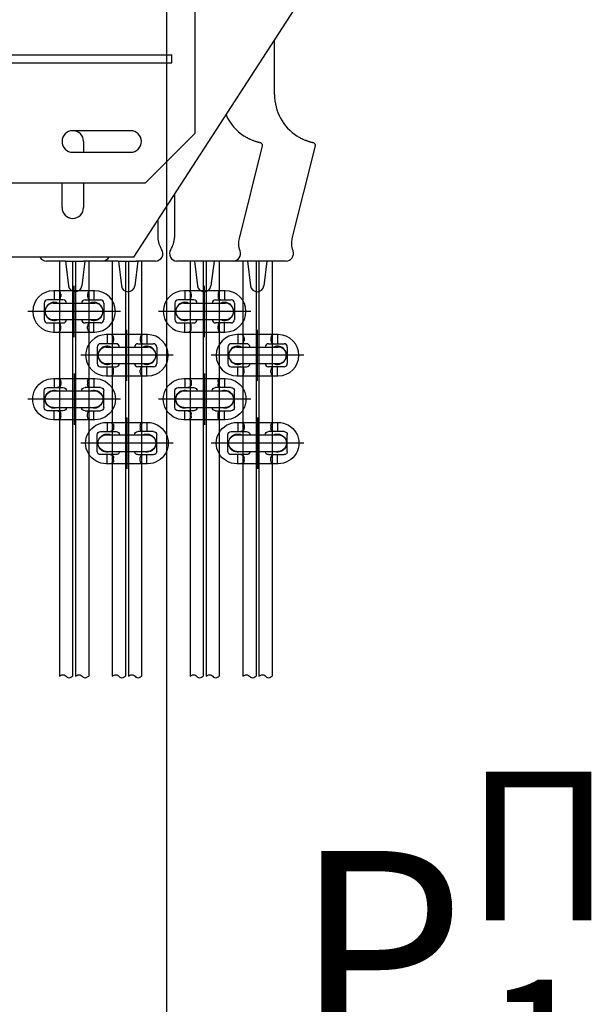
# Model space of a CAD drawing. Units: millimetres. Extents: x 0 to 2955, y -15 to 594.
# Drawn here: x 776 to 784, y 530 to 545 of the extents above; entities that cross this region are included whole.
import ezdxf

# ---------------------------------------------------------------- set-up
doc = ezdxf.new("R2010")
doc.units = ezdxf.units.MM
doc.linetypes.add('CENTER', pattern=[50.8, 31.75, -6.35, 6.35, -6.35])
doc.layers.add('ЕСКД_Оформление', color=1, linetype='Continuous', lineweight=13)
doc.dimstyles.new('STANDARD$0', dxfattribs={"dimtxt": 3.5, "dimasz": 3.5, "dimexe": 2, "dimexo": 0, "dimgap": 1.25, "dimtad": 1, "dimdec": 3, "dimtxsty": 'Standard', "dimcen": 3.5, "dimclrd": 3, "dimclre": 1, "dimclrt": 3, "dimadec": 0, "dimazin": 2, "dimtfac": 1, "dimtdec": 3, "dimtmove": 0, "dimatfit": 3, "dimfxl": 1, "dimtolj": 1, "dimarcsym": 0})

# ---------------------------------------------------------------- blocks, each defined once
blk = doc.blocks.new('*D132')
at = {"layer": 'Defpoints', "color": 0, "linetype": 'Continuous', "lineweight": 60}
for p in [(770.846, 530.007), (777.892, 525.257), (770.846, 523.444)]:
    blk.add_point(p, dxfattribs=at)
at = {"layer": 'ЕСКД_Оформление', "color": 1, "lineweight": -2}
for p, q in [((770.846, 530.007), (770.846, 521.444)), ((777.892, 525.257), (777.892, 521.444))]:
    blk.add_line(p, q, dxfattribs=at)
at = {"layer": 'ЕСКД_Оформление', "color": 3, "lineweight": -2}
for p, q in [((770.846, 523.444), (749.717, 523.444)), ((768.346, 523.444), (765.846, 523.444)), ((777.892, 523.444), (770.846, 523.444)), ((780.392, 523.444), (782.892, 523.444))]:
    blk.add_line(p, q, dxfattribs=at)
at = {"layer": 'ЕСКД_Оформление', "color": 3, "linetype": 'Continuous', "lineweight": 60}
for points in [[(768.346, 523.027), (768.346, 523.861), (770.846, 523.444)], [(780.392, 523.861), (780.392, 523.027), (777.892, 523.444)]]:
    blk.add_solid(points, dxfattribs=at)
at = {"layer": 'ЕСКД_Оформление', "color": 3, "linetype": 'Continuous', "insert": (756.059, 525.945), "char_height": 2.5, "attachment_point": 5}
blk.add_mtext('\\A1;\\A1;345...545', dxfattribs=at)

msp = doc.modelspace()

# ---------------------------------------------------------------- linework, layer by layer
at = {"color": 3, "linetype": 'Continuous'}
msp.add_line((777.8921214, 529.2573641), (777.8921214, 546.4769419), dxfattribs=at)
at = {"color": 1, "linetype": 'Continuous'}
for p, q in [((777.3961866, 541.0769419), (780.1461866, 545.3269419)), ((778.3211866, 542.9519419), (778.3211866, 545.2019419)), ((779.5211866, 543.5382858), (779.5211866, 544.3610328)), ((771.1461868, 544.1394419), (777.9711866, 544.1394419)), ((777.9711866, 544.0144419), (777.9711866, 544.1394419)), ((771.1461868, 544.0144419), (777.9711866, 544.0144419)), ((777.3461866, 542.9894419), (776.4711866, 542.9894419)), ((777.5711866, 542.2019419), (778.3211866, 542.9519419)), ((776.6336866, 542.8269419), (776.6336866, 542.6644419)), ((778.9911473, 541.3620267), (779.3396573, 542.7598239)), ((779.7911473, 541.3620267), (780.1396573, 542.7598239)), ((776.4711866, 542.6644419), (777.3461866, 542.6644419)), ((770.9961868, 542.2019419), (777.5711866, 542.2019419)), ((776.3086866, 541.8269419), (776.3086866, 542.2019419)), ((776.6336866, 542.2019419), (776.6336866, 541.8269419)), ((778.0086866, 542.0235328), (778.0086866, 541.3765136)), ((777.7586866, 541.6371692), (777.7586866, 541.3765136)), ((777.3961866, 541.0769419), (775.5461866, 541.0769419)), ((776.3586866, 541.0190646), (776.0711866, 541.0190646)), ((776.3586866, 541.0190646), (776.6336866, 541.0190646)), ((776.3605588, 541.0190646), (776.4067107, 540.6431871)), ((776.6552673, 541.0190646), (776.6091154, 540.6431871)), ((776.9211866, 541.0190646), (776.6336866, 541.0190646)), ((777.1586866, 541.0190646), (776.9211866, 541.0190646)), ((777.1586866, 541.0190646), (777.4336866, 541.0190646)), ((777.1605588, 541.0190646), (777.2067107, 540.6431871)), ((777.4552673, 541.0190646), (777.4091154, 540.6431871)), ((777.7211866, 541.0190646), (777.4336866, 541.0190646)), ((778.3336866, 541.0190646), (778.0461866, 541.0190646)), ((778.3121059, 541.0190646), (778.3582579, 540.6431871)), ((778.6086866, 541.0190646), (778.3336866, 541.0190646)), ((778.6068145, 541.0190646), (778.5606625, 540.6431871)), ((778.8961866, 541.0190646), (778.6086866, 541.0190646)), ((779.1336866, 541.0190646), (778.8961866, 541.0190646)), ((779.1121059, 541.0190646), (779.1582579, 540.6431871)), ((779.4086866, 541.0190646), (779.1336866, 541.0190646)), ((779.4068145, 541.0190646), (779.3606625, 540.6431871)), ((779.6961866, 541.0190646), (779.4086866, 541.0190646)), ((776.8029332, 540.5694623), (776.1779332, 540.5694623)), ((776.1904332, 540.5694623), (776.1904332, 540.4319623)), ((776.2883606, 540.5194623), (776.2883606, 540.4819623)), ((776.6925057, 540.5194623), (776.6925057, 540.4819623)), ((776.7904332, 540.5694623), (776.7904332, 540.4319623)), ((778.7779332, 540.5694623), (778.1529332, 540.5694623)), ((778.1654332, 540.5694623), (778.1654332, 540.4319623)), ((778.2633606, 540.5194623), (778.2633606, 540.4819623)), ((778.6675057, 540.5194623), (778.6675057, 540.4819623)), ((778.7654332, 540.5694623), (778.7654332, 540.4319623)), ((776.0404332, 540.3819623), (776.0404332, 540.1319623)), ((776.3249631, 540.4319623), (776.0904332, 540.4319623)), ((776.1779332, 540.3819623), (776.8029332, 540.3819623)), ((776.6559032, 540.4319623), (776.8904332, 540.4319623)), ((776.9404332, 540.3819623), (776.9404332, 540.1319623)), ((778.0154332, 540.3819623), (778.0154332, 540.1319623)), ((778.2999631, 540.4319623), (778.0654332, 540.4319623)), ((778.1529332, 540.3819623), (778.7779332, 540.3819623)), ((778.6309032, 540.4319623), (778.8654332, 540.4319623)), ((778.9154332, 540.3819623), (778.9154332, 540.1319623)), ((776.0904332, 540.0819623), (776.3249631, 540.0819623)), ((776.1779332, 540.1319623), (776.8029332, 540.1319623)), ((776.1904332, 539.9444623), (776.1904332, 540.0819623)), ((776.8904332, 540.0819623), (776.6559032, 540.0819623)), ((776.7904332, 539.9444623), (776.7904332, 540.0819623)), ((778.0654332, 540.0819623), (778.2999631, 540.0819623)), ((778.1529332, 540.1319623), (778.7779332, 540.1319623)), ((778.1654332, 539.9444623), (778.1654332, 540.0819623)), ((778.8654332, 540.0819623), (778.6309032, 540.0819623)), ((778.7654332, 539.9444623), (778.7654332, 540.0819623)), ((776.1779332, 539.9444623), (776.8029332, 539.9444623)), ((776.2883606, 539.9944623), (776.2883606, 540.0319623)), ((776.6925057, 539.9944623), (776.6925057, 540.0319623)), ((778.1529332, 539.9444623), (778.7779332, 539.9444623)), ((778.2633606, 539.9944623), (778.2633606, 540.0319623)), ((778.6675057, 539.9944623), (778.6675057, 540.0319623)), ((777.6029332, 539.9053903), (776.9779332, 539.9053903)), ((776.9904332, 539.9053903), (776.9904332, 539.7678903)), ((777.0883606, 539.8553903), (777.0883606, 539.8178903)), ((777.4925057, 539.8553903), (777.4925057, 539.8178903)), ((777.5904332, 539.9053903), (777.5904332, 539.7678903)), ((779.5779332, 539.9053903), (778.9529332, 539.9053903)), ((778.9654332, 539.9053903), (778.9654332, 539.7678903)), ((779.0633606, 539.8553903), (779.0633606, 539.8178903)), ((779.4675057, 539.8553903), (779.4675057, 539.8178903)), ((779.5654332, 539.9053903), (779.5654332, 539.7678903)), ((776.8404332, 539.7178903), (776.8404332, 539.4678903)), ((777.1249631, 539.7678903), (776.8904332, 539.7678903)), ((776.9779332, 539.7178903), (777.6029332, 539.7178903)), ((777.4559032, 539.7678903), (777.6904332, 539.7678903)), ((777.7404332, 539.7178903), (777.7404332, 539.4678903)), ((778.8154332, 539.7178903), (778.8154332, 539.4678903)), ((779.0999631, 539.7678903), (778.8654332, 539.7678903)), ((778.9529332, 539.7178903), (779.5779332, 539.7178903)), ((779.4309032, 539.7678903), (779.6654332, 539.7678903)), ((779.7154332, 539.7178903), (779.7154332, 539.4678903)), ((776.8904332, 539.4178903), (777.1249631, 539.4178903)), ((776.9779332, 539.4678903), (777.6029332, 539.4678903)), ((776.9904332, 539.2803903), (776.9904332, 539.4178903)), ((777.0883606, 539.3303903), (777.0883606, 539.3678903)), ((777.6904332, 539.4178903), (777.4559032, 539.4178903)), ((777.4925057, 539.3303903), (777.4925057, 539.3678903)), ((777.5904332, 539.2803903), (777.5904332, 539.4178903)), ((778.8654332, 539.4178903), (779.0999631, 539.4178903)), ((778.9529332, 539.4678903), (779.5779332, 539.4678903)), ((778.9654332, 539.2803903), (778.9654332, 539.4178903)), ((779.0633606, 539.3303903), (779.0633606, 539.3678903)), ((779.6654332, 539.4178903), (779.4309032, 539.4178903)), ((779.4675057, 539.3303903), (779.4675057, 539.3678903)), ((779.5654332, 539.2803903), (779.5654332, 539.4178903)), ((776.1779332, 539.2413184), (776.8029332, 539.2413184)), ((776.1904332, 539.2413184), (776.1904332, 539.1038184)), ((776.2883606, 539.1913184), (776.2883606, 539.1538184)), ((776.6925057, 539.1913184), (776.6925057, 539.1538184)), ((776.7904332, 539.2413184), (776.7904332, 539.1038184)), ((776.9779332, 539.2803903), (777.6029332, 539.2803903)), ((778.1529332, 539.2413184), (778.7779332, 539.2413184)), ((778.1654332, 539.2413184), (778.1654332, 539.1038184)), ((778.2633606, 539.1913184), (778.2633606, 539.1538184)), ((778.6675057, 539.1913184), (778.6675057, 539.1538184)), ((778.7654332, 539.2413184), (778.7654332, 539.1038184)), ((778.9529332, 539.2803903), (779.5779332, 539.2803903)), ((776.0404332, 538.8038184), (776.0404332, 539.0538184)), ((776.0904332, 539.1038184), (776.3249631, 539.1038184)), ((776.1779332, 539.0538184), (776.8029332, 539.0538184)), ((776.8904332, 539.1038184), (776.6559032, 539.1038184)), ((776.9404332, 538.8038184), (776.9404332, 539.0538184)), ((778.0154332, 538.8038184), (778.0154332, 539.0538184)), ((778.0654332, 539.1038184), (778.2999631, 539.1038184)), ((778.1529332, 539.0538184), (778.7779332, 539.0538184)), ((778.8654332, 539.1038184), (778.6309032, 539.1038184)), ((778.9154332, 538.8038184), (778.9154332, 539.0538184)), ((776.3249631, 538.7538184), (776.0904332, 538.7538184)), ((776.1779332, 538.8038184), (776.8029332, 538.8038184)), ((776.1904332, 538.6163184), (776.1904332, 538.7538184)), ((776.6559032, 538.7538184), (776.8904332, 538.7538184)), ((776.7904332, 538.6163184), (776.7904332, 538.7538184)), ((778.2999631, 538.7538184), (778.0654332, 538.7538184)), ((778.1529332, 538.8038184), (778.7779332, 538.8038184)), ((778.1654332, 538.6163184), (778.1654332, 538.7538184)), ((778.6309032, 538.7538184), (778.8654332, 538.7538184)), ((778.7654332, 538.6163184), (778.7654332, 538.7538184)), ((776.8029332, 538.6163184), (776.1779332, 538.6163184)), ((776.2883606, 538.6663184), (776.2883606, 538.7038184)), ((776.6925057, 538.6663184), (776.6925057, 538.7038184)), ((778.7779332, 538.6163184), (778.1529332, 538.6163184)), ((778.2633606, 538.6663184), (778.2633606, 538.7038184)), ((778.6675057, 538.6663184), (778.6675057, 538.7038184)), ((776.8904332, 538.4397464), (777.1249631, 538.4397464)), ((776.9779332, 538.5772464), (777.6029332, 538.5772464)), ((776.9904332, 538.5772464), (776.9904332, 538.4397464)), ((777.0883606, 538.5272464), (777.0883606, 538.4897464)), ((777.6904332, 538.4397464), (777.4559032, 538.4397464)), ((777.4925057, 538.5272464), (777.4925057, 538.4897464)), ((777.5904332, 538.5772464), (777.5904332, 538.4397464)), ((778.8654332, 538.4397464), (779.0999631, 538.4397464)), ((778.9529332, 538.5772464), (779.5779332, 538.5772464)), ((778.9654332, 538.5772464), (778.9654332, 538.4397464)), ((779.0633606, 538.5272464), (779.0633606, 538.4897464)), ((779.6654332, 538.4397464), (779.4309032, 538.4397464)), ((779.4675057, 538.5272464), (779.4675057, 538.4897464)), ((779.5654332, 538.5772464), (779.5654332, 538.4397464)), ((776.8404332, 538.1397464), (776.8404332, 538.3897464)), ((776.9779332, 538.3897464), (777.6029332, 538.3897464)), ((777.7404332, 538.1397464), (777.7404332, 538.3897464)), ((778.8154332, 538.1397464), (778.8154332, 538.3897464)), ((778.9529332, 538.3897464), (779.5779332, 538.3897464)), ((779.7154332, 538.1397464), (779.7154332, 538.3897464)), ((776.9779332, 538.1397464), (777.6029332, 538.1397464)), ((778.9529332, 538.1397464), (779.5779332, 538.1397464)), ((777.1249631, 538.0897464), (776.8904332, 538.0897464)), ((776.9904332, 537.9522464), (776.9904332, 538.0897464)), ((777.0883606, 538.0022464), (777.0883606, 538.0397464)), ((777.4559032, 538.0897464), (777.6904332, 538.0897464)), ((777.4925057, 538.0022464), (777.4925057, 538.0397464)), ((777.5904332, 537.9522464), (777.5904332, 538.0897464)), ((779.0999631, 538.0897464), (778.8654332, 538.0897464)), ((778.9654332, 537.9522464), (778.9654332, 538.0897464)), ((779.0633606, 538.0022464), (779.0633606, 538.0397464)), ((779.4309032, 538.0897464), (779.6654332, 538.0897464)), ((779.4675057, 538.0022464), (779.4675057, 538.0397464)), ((779.5654332, 537.9522464), (779.5654332, 538.0897464)), ((777.6029332, 537.9522464), (776.9779332, 537.9522464)), ((779.5779332, 537.9522464), (778.9529332, 537.9522464))]:
    msp.add_line(p, q, dxfattribs=at)
at = {"color": 1}
for p, q in [((776.2689708, 541.0190646), (776.2689708, 534.739018)), ((776.4689708, 541.0190646), (776.4689708, 534.739018)), ((776.5118955, 541.0190646), (776.5118955, 534.739018)), ((776.7118955, 541.0190646), (776.7118955, 534.739018)), ((777.0689708, 541.0190646), (777.0689708, 534.739018)), ((777.2689708, 541.0190646), (777.2689708, 534.739018)), ((777.3118955, 541.0190646), (777.3118955, 534.739018)), ((777.5118955, 541.0190646), (777.5118955, 534.739018)), ((778.2439708, 541.0190646), (778.2439708, 534.739018)), ((778.4439708, 541.0190646), (778.4439708, 534.739018)), ((778.4868955, 541.0190646), (778.4868955, 534.739018)), ((778.6868955, 541.0190646), (778.6868955, 534.739018)), ((779.0439708, 541.0190646), (779.0439708, 534.739018)), ((779.2439708, 541.0190646), (779.2439708, 534.739018)), ((779.2868955, 541.0190646), (779.2868955, 534.739018)), ((779.4868955, 541.0190646), (779.4868955, 534.739018))]:
    msp.add_line(p, q, dxfattribs=at)
at = {"color": 1, "linetype": 'CENTER'}
for p, q in [((776.4904332, 539.8694623), (776.4904332, 540.6444623)), ((778.4654332, 539.8694623), (778.4654332, 540.6444623)), ((776.4904332, 540.0569623), (776.4904332, 540.4569623)), ((778.4654332, 540.0569623), (778.4654332, 540.4569623)), ((777.1904332, 540.2569623), (775.7904332, 540.2569623)), ((777.0029332, 540.2569623), (775.9779332, 540.2569623)), ((779.1654332, 540.2569623), (777.7654332, 540.2569623)), ((778.9779332, 540.2569623), (777.9529332, 540.2569623)), ((777.2904332, 539.2053903), (777.2904332, 539.9803903)), ((779.2654332, 539.2053903), (779.2654332, 539.9803903)), ((777.2904332, 539.3928903), (777.2904332, 539.7928903)), ((779.2654332, 539.3928903), (779.2654332, 539.7928903)), ((777.9904332, 539.5928903), (776.5904332, 539.5928903)), ((777.8029332, 539.5928903), (776.7779332, 539.5928903)), ((779.9654332, 539.5928903), (778.5654332, 539.5928903)), ((779.7779332, 539.5928903), (778.7529332, 539.5928903)), ((776.4904332, 539.3163184), (776.4904332, 538.5413184)), ((778.4654332, 539.3163184), (778.4654332, 538.5413184)), ((776.4904332, 539.1288184), (776.4904332, 538.7288184)), ((778.4654332, 539.1288184), (778.4654332, 538.7288184)), ((777.1904332, 538.9288184), (775.7904332, 538.9288184)), ((777.0029332, 538.9288184), (775.9779332, 538.9288184)), ((779.1654332, 538.9288184), (777.7654332, 538.9288184)), ((778.9779332, 538.9288184), (777.9529332, 538.9288184)), ((777.2904332, 538.6522464), (777.2904332, 537.8772464)), ((779.2654332, 538.6522464), (779.2654332, 537.8772464)), ((777.2904332, 538.4647464), (777.2904332, 538.0647464)), ((779.2654332, 538.4647464), (779.2654332, 538.0647464)), ((777.9904332, 538.2647464), (776.5904332, 538.2647464)), ((777.8029332, 538.2647464), (776.7779332, 538.2647464)), ((779.9654332, 538.2647464), (778.5654332, 538.2647464)), ((779.7779332, 538.2647464), (778.7529332, 538.2647464))]:
    msp.add_line(p, q, dxfattribs=at)
at = {"color": 1, "linetype": 'Continuous'}
for centre, radius, start, end in [((780.2711866, 543.5382858), 0.75, 180, 237.1340996), ((779.4711866, 543.5382858), 0.75, 204.41294542, 237.1340996), ((776.4711866, 542.8269419), 0.1625, 90, 270), ((776.4711866, 542.8269419), 0.1625, 0, 90), ((777.3461866, 542.8269419), 0.1625, 270, 90), ((776.4711866, 541.8269419), 0.1625, 180, 0), ((778.0836866, 541.3765136), 0.325, 180, 214.04773237), ((777.6836866, 541.3765136), 0.325, 325.95226763, 0), ((777.7211866, 541.1315646), 0.1125, 270, 34.04773237), ((778.0461866, 541.1315646), 0.1125, 145.95226763, 270), ((778.8961866, 541.1315646), 0.1125, 270, 20.3074247), ((779.6961866, 541.1315646), 0.1125, 270, 20.3074247), ((776.0711866, 541.1315646), 0.1125, 209.04752535, 270), ((776.9211866, 541.1315646), 0.1125, 270, 330.95247465), ((776.1779332, 540.2569623), 0.3125, 90, 270), ((776.2383606, 540.5194623), 0.05, 0, 90), ((776.507913, 540.6556131), 0.1019623, 187, 353), ((776.7425057, 540.5194623), 0.05, 90, 180), ((776.8029332, 540.2569623), 0.3125, 270, 90), ((777.307913, 540.6556131), 0.1019623, 187, 353), ((778.1529332, 540.2569623), 0.3125, 90, 270), ((778.2133606, 540.5194623), 0.05, 0, 90), ((778.4594602, 540.6556131), 0.1019623, 187, 353), ((778.7175057, 540.5194623), 0.05, 90, 180), ((778.7779332, 540.2569623), 0.3125, 270, 90), ((779.2594602, 540.6556131), 0.1019623, 187, 353), ((776.0904332, 540.3819623), 0.05, 90, 180), ((776.1904332, 540.2569623), 0.1375, 65.38002267, 294.61997733), ((776.1779332, 540.2569623), 0.125, 90, 270), ((776.2383606, 540.4819623), 0.05, 270, 0), ((776.3249631, 540.3819623), 0.05, 0, 90), ((776.6559032, 540.3819623), 0.05, 90, 180), ((776.7425057, 540.4819623), 0.05, 180, 270), ((776.7904332, 540.2569623), 0.1375, 245.38002267, 114.61997733), ((776.8029332, 540.2569623), 0.125, 270, 90), ((776.8904332, 540.3819623), 0.05, 0, 90), ((778.0654332, 540.3819623), 0.05, 90, 180), ((778.1654332, 540.2569623), 0.1375, 65.38002267, 294.61997733), ((778.1529332, 540.2569623), 0.125, 90, 270), ((778.2133606, 540.4819623), 0.05, 270, 0), ((778.2999631, 540.3819623), 0.05, 0, 90), ((778.6309032, 540.3819623), 0.05, 90, 180), ((778.7175057, 540.4819623), 0.05, 180, 270), ((778.7654332, 540.2569623), 0.1375, 245.38002267, 114.61997733), ((778.7779332, 540.2569623), 0.125, 270, 90), ((778.8654332, 540.3819623), 0.05, 0, 90), ((776.0904332, 540.1319623), 0.05, 180, 270), ((776.2383606, 540.0319623), 0.05, 0, 90), ((776.3249631, 540.1319623), 0.05, 270, 0), ((776.6559032, 540.1319623), 0.05, 180, 270), ((776.7425057, 540.0319623), 0.05, 90, 180), ((776.8904332, 540.1319623), 0.05, 270, 0), ((778.0654332, 540.1319623), 0.05, 180, 270), ((778.2133606, 540.0319623), 0.05, 0, 90), ((778.2999631, 540.1319623), 0.05, 270, 0), ((778.6309032, 540.1319623), 0.05, 180, 270), ((778.7175057, 540.0319623), 0.05, 90, 180), ((778.8654332, 540.1319623), 0.05, 270, 0), ((776.2383606, 539.9944623), 0.05, 270, 0), ((776.7425057, 539.9944623), 0.05, 180, 270), ((778.2133606, 539.9944623), 0.05, 270, 0), ((778.7175057, 539.9944623), 0.05, 180, 270), ((776.9779332, 539.5928903), 0.3125, 90, 270), ((777.0383606, 539.8553903), 0.05, 0, 90), ((777.0383606, 539.8178903), 0.05, 270, 0), ((777.5425057, 539.8553903), 0.05, 90, 180), ((777.5425057, 539.8178903), 0.05, 180, 270), ((777.6029332, 539.5928903), 0.3125, 270, 90), ((778.9529332, 539.5928903), 0.3125, 90, 270), ((779.0133606, 539.8553903), 0.05, 0, 90), ((779.0133606, 539.8178903), 0.05, 270, 0), ((779.5175057, 539.8553903), 0.05, 90, 180), ((779.5175057, 539.8178903), 0.05, 180, 270), ((779.5779332, 539.5928903), 0.3125, 270, 90), ((776.8904332, 539.7178903), 0.05, 90, 180), ((776.9904332, 539.5928903), 0.1375, 65.38002267, 294.61997733), ((776.9779332, 539.5928903), 0.125, 90, 270), ((777.1249631, 539.7178903), 0.05, 0, 90), ((777.4559032, 539.7178903), 0.05, 90, 180), ((777.5904332, 539.5928903), 0.1375, 245.38002267, 114.61997733), ((777.6029332, 539.5928903), 0.125, 270, 90), ((777.6904332, 539.7178903), 0.05, 0, 90), ((778.8654332, 539.7178903), 0.05, 90, 180), ((778.9654332, 539.5928903), 0.1375, 65.38002267, 294.61997733), ((778.9529332, 539.5928903), 0.125, 90, 270), ((779.0999631, 539.7178903), 0.05, 0, 90), ((779.4309032, 539.7178903), 0.05, 90, 180), ((779.5654332, 539.5928903), 0.1375, 245.38002267, 114.61997733), ((779.5779332, 539.5928903), 0.125, 270, 90), ((779.6654332, 539.7178903), 0.05, 0, 90), ((776.8904332, 539.4678903), 0.05, 180, 270), ((777.0383606, 539.3678903), 0.05, 0, 90), ((777.0383606, 539.3303903), 0.05, 270, 0), ((777.1249631, 539.4678903), 0.05, 270, 0), ((777.4559032, 539.4678903), 0.05, 180, 270), ((777.5425057, 539.3678903), 0.05, 90, 180), ((777.5425057, 539.3303903), 0.05, 180, 270), ((777.6904332, 539.4678903), 0.05, 270, 0), ((778.8654332, 539.4678903), 0.05, 180, 270), ((779.0133606, 539.3678903), 0.05, 0, 90), ((779.0133606, 539.3303903), 0.05, 270, 0), ((779.0999631, 539.4678903), 0.05, 270, 0), ((779.4309032, 539.4678903), 0.05, 180, 270), ((779.5175057, 539.3678903), 0.05, 90, 180), ((779.5175057, 539.3303903), 0.05, 180, 270), ((779.6654332, 539.4678903), 0.05, 270, 0)]:
    msp.add_arc(centre, radius, start, end, dxfattribs=at)
at = {"color": 1, "linetype": 'Continuous', "extrusion": (0, 0, -1)}
for centre, major_axis, start_param, end_param in [((776.1779332, 538.9288184), (-0.2209709, 0.2209709), 3.926990817, 7.0685834706), ((776.2383606, 539.1913184), (0.0353553, 0.0353553), -0.7853981634, 0.7853981634), ((776.7425057, 539.1913184), (0.0353553, 0.0353553), 3.926990817, 5.4977871438), ((776.8029332, 538.9288184), (-0.2209709, 0.2209709), 0.7853981634, 3.926990817), ((778.1529332, 538.9288184), (-0.2209709, 0.2209709), 3.926990817, 7.0685834706), ((778.2133606, 539.1913184), (0.0353553, 0.0353553), -0.7853981634, 0.7853981634), ((778.7175057, 539.1913184), (0.0353553, 0.0353553), 3.926990817, 5.4977871438), ((778.7779332, 538.9288184), (-0.2209709, 0.2209709), 0.7853981634, 3.926990817), ((776.0904332, 539.0538184), (-0.0353553, 0.0353553), 5.4977871438, 7.0685834706), ((776.1904332, 538.9288184), (-0.0972272, 0.0972272), 3.4972911508, 7.4982831368), ((776.1779332, 538.9288184), (-0.0883883, 0.0883883), 3.926990817, 7.0685834706), ((776.2383606, 539.1538184), (-0.0353553, 0.0353553), 2.3561944902, 3.926990817), ((776.3249631, 539.0538184), (0.0353553, 0.0353553), -0.7853981634, 0.7853981634), ((776.6559032, 539.0538184), (-0.0353553, 0.0353553), 5.4977871438, 7.0685834706), ((776.7425057, 539.1538184), (-0.0353553, 0.0353553), 3.926990817, 5.4977871438), ((776.7904332, 538.9288184), (-0.0972272, 0.0972272), 0.3556984972, 4.3566904832), ((776.8029332, 538.9288184), (-0.0883883, 0.0883883), 0.7853981634, 3.926990817), ((776.8904332, 539.0538184), (0.0353553, 0.0353553), -0.7853981634, 0.7853981634), ((778.0654332, 539.0538184), (-0.0353553, 0.0353553), 5.4977871438, 7.0685834706), ((778.1654332, 538.9288184), (-0.0972272, 0.0972272), 3.4972911508, 7.4982831368), ((778.1529332, 538.9288184), (-0.0883883, 0.0883883), 3.926990817, 7.0685834706), ((778.2133606, 539.1538184), (-0.0353553, 0.0353553), 2.3561944902, 3.926990817), ((778.2999631, 539.0538184), (0.0353553, 0.0353553), -0.7853981634, 0.7853981634), ((778.6309032, 539.0538184), (-0.0353553, 0.0353553), 5.4977871438, 7.0685834706), ((778.7175057, 539.1538184), (-0.0353553, 0.0353553), 3.926990817, 5.4977871438), ((778.7654332, 538.9288184), (-0.0972272, 0.0972272), 0.3556984972, 4.3566904832), ((778.7779332, 538.9288184), (-0.0883883, 0.0883883), 0.7853981634, 3.926990817), ((778.8654332, 539.0538184), (0.0353553, 0.0353553), -0.7853981634, 0.7853981634), ((776.0904332, 538.8038184), (0.0353553, 0.0353553), 2.3561944902, 3.926990817), ((776.2383606, 538.7038184), (0.0353553, 0.0353553), -0.7853981634, 0.7853981634), ((776.3249631, 538.8038184), (-0.0353553, 0.0353553), 2.3561944902, 3.926990817), ((776.6559032, 538.8038184), (0.0353553, 0.0353553), 2.3561944902, 3.926990817), ((776.7425057, 538.7038184), (0.0353553, 0.0353553), 3.926990817, 5.4977871438), ((776.8904332, 538.8038184), (-0.0353553, 0.0353553), 2.3561944902, 3.926990817), ((778.0654332, 538.8038184), (0.0353553, 0.0353553), 2.3561944902, 3.926990817), ((778.2133606, 538.7038184), (0.0353553, 0.0353553), -0.7853981634, 0.7853981634), ((778.2999631, 538.8038184), (-0.0353553, 0.0353553), 2.3561944902, 3.926990817), ((778.6309032, 538.8038184), (0.0353553, 0.0353553), 2.3561944902, 3.926990817), ((778.7175057, 538.7038184), (0.0353553, 0.0353553), 3.926990817, 5.4977871438), ((778.8654332, 538.8038184), (-0.0353553, 0.0353553), 2.3561944902, 3.926990817), ((776.2383606, 538.6663184), (-0.0353553, 0.0353553), 2.3561944902, 3.926990817), ((776.7425057, 538.6663184), (-0.0353553, 0.0353553), 3.926990817, 5.4977871438), ((778.2133606, 538.6663184), (-0.0353553, 0.0353553), 2.3561944902, 3.926990817), ((778.7175057, 538.6663184), (-0.0353553, 0.0353553), 3.926990817, 5.4977871438), ((776.9779332, 538.2647464), (-0.2209709, 0.2209709), 3.926990817, 7.0685834706), ((776.8904332, 538.3897464), (-0.0353553, 0.0353553), 5.4977871438, 7.0685834706), ((777.0383606, 538.5272464), (0.0353553, 0.0353553), -0.7853981634, 0.7853981634), ((777.0383606, 538.4897464), (-0.0353553, 0.0353553), 2.3561944902, 3.926990817), ((777.1249631, 538.3897464), (0.0353553, 0.0353553), -0.7853981634, 0.7853981634), ((777.4559032, 538.3897464), (-0.0353553, 0.0353553), 5.4977871438, 7.0685834706), ((777.5425057, 538.5272464), (0.0353553, 0.0353553), 3.926990817, 5.4977871438), ((777.5425057, 538.4897464), (-0.0353553, 0.0353553), 3.926990817, 5.4977871438), ((777.6029332, 538.2647464), (-0.2209709, 0.2209709), 0.7853981634, 3.926990817), ((777.6904332, 538.3897464), (0.0353553, 0.0353553), -0.7853981634, 0.7853981634), ((778.9529332, 538.2647464), (-0.2209709, 0.2209709), 3.926990817, 7.0685834706), ((778.8654332, 538.3897464), (-0.0353553, 0.0353553), 5.4977871438, 7.0685834706), ((779.0133606, 538.5272464), (0.0353553, 0.0353553), -0.7853981634, 0.7853981634), ((779.0133606, 538.4897464), (-0.0353553, 0.0353553), 2.3561944902, 3.926990817), ((779.0999631, 538.3897464), (0.0353553, 0.0353553), -0.7853981634, 0.7853981634), ((779.4309032, 538.3897464), (-0.0353553, 0.0353553), 5.4977871438, 7.0685834706), ((779.5175057, 538.5272464), (0.0353553, 0.0353553), 3.926990817, 5.4977871438), ((779.5175057, 538.4897464), (-0.0353553, 0.0353553), 3.926990817, 5.4977871438), ((779.5779332, 538.2647464), (-0.2209709, 0.2209709), 0.7853981634, 3.926990817), ((779.6654332, 538.3897464), (0.0353553, 0.0353553), -0.7853981634, 0.7853981634), ((776.9904332, 538.2647464), (-0.0972272, 0.0972272), 3.4972911508, 7.4982831368), ((776.9779332, 538.2647464), (-0.0883883, 0.0883883), 3.926990817, 7.0685834706), ((777.5904332, 538.2647464), (-0.0972272, 0.0972272), 0.3556984972, 4.3566904832), ((777.6029332, 538.2647464), (-0.0883883, 0.0883883), 0.7853981634, 3.926990817), ((778.9654332, 538.2647464), (-0.0972272, 0.0972272), 3.4972911508, 7.4982831368), ((778.9529332, 538.2647464), (-0.0883883, 0.0883883), 3.926990817, 7.0685834706), ((779.5654332, 538.2647464), (-0.0972272, 0.0972272), 0.3556984972, 4.3566904832), ((779.5779332, 538.2647464), (-0.0883883, 0.0883883), 0.7853981634, 3.926990817), ((776.8904332, 538.1397464), (0.0353553, 0.0353553), 2.3561944902, 3.926990817), ((777.1249631, 538.1397464), (-0.0353553, 0.0353553), 2.3561944902, 3.926990817), ((777.4559032, 538.1397464), (0.0353553, 0.0353553), 2.3561944902, 3.926990817), ((777.6904332, 538.1397464), (-0.0353553, 0.0353553), 2.3561944902, 3.926990817), ((778.8654332, 538.1397464), (0.0353553, 0.0353553), 2.3561944902, 3.926990817), ((779.0999631, 538.1397464), (-0.0353553, 0.0353553), 2.3561944902, 3.926990817), ((779.4309032, 538.1397464), (0.0353553, 0.0353553), 2.3561944902, 3.926990817), ((779.6654332, 538.1397464), (-0.0353553, 0.0353553), 2.3561944902, 3.926990817), ((777.0383606, 538.0397464), (0.0353553, 0.0353553), -0.7853981634, 0.7853981634), ((777.0383606, 538.0022464), (-0.0353553, 0.0353553), 2.3561944902, 3.926990817), ((777.5425057, 538.0397464), (0.0353553, 0.0353553), 3.926990817, 5.4977871438), ((777.5425057, 538.0022464), (-0.0353553, 0.0353553), 3.926990817, 5.4977871438), ((779.0133606, 538.0397464), (0.0353553, 0.0353553), -0.7853981634, 0.7853981634), ((779.0133606, 538.0022464), (-0.0353553, 0.0353553), 2.3561944902, 3.926990817), ((779.5175057, 538.0397464), (0.0353553, 0.0353553), 3.926990817, 5.4977871438), ((779.5175057, 538.0022464), (-0.0353553, 0.0353553), 3.926990817, 5.4977871438)]:
    msp.add_ellipse(centre, major_axis=major_axis, ratio=1, start_param=start_param, end_param=end_param, dxfattribs=at)
at = {"color": 1, "linetype": 'Continuous'}
for points in [[(779.0868779, 542.8942308), (779.0792963, 542.8987548), (779.0717295, 542.9034513), (779.0641806, 542.9083286)], [(779.8868779, 542.8942308), (779.8792963, 542.8987548), (779.8717295, 542.9034513), (779.8641806, 542.9083286)], [(779.1096953, 542.8811526), (779.1020786, 542.8853427), (779.0944708, 542.8897002), (779.0868779, 542.8942308)], [(779.110814, 542.8805384), (779.1104411, 542.8807428), (779.1100682, 542.8809475), (779.1096953, 542.8811526)], [(779.132603, 542.8690615), (779.1253345, 542.8727386), (779.1180708, 542.8765624), (779.110814, 542.8805384)], [(779.1342305, 542.8682407), (779.133688, 542.8685134), (779.1331455, 542.8687871), (779.132603, 542.8690615)], [(779.1440456, 542.8633941), (779.1407953, 542.8649698), (779.1375146, 542.8665893), (779.1342305, 542.8682407)], [(779.1553061, 542.8580509), (779.1515913, 542.8597759), (779.1478391, 542.8615552), (779.1440456, 542.8633941)], [(779.1573172, 542.8571207), (779.156648, 542.857429), (779.1559777, 542.8577391), (779.1553061, 542.8580509)], [(779.1772074, 542.848303), (779.1707073, 542.8510727), (779.1640744, 542.8540072), (779.1573172, 542.8571207)], [(779.1982442, 542.8397141), (779.1913967, 542.842389), (779.184383, 542.8452456), (779.1772074, 542.848303)], [(779.2006232, 542.8387895), (779.1998326, 542.8390952), (779.1990395, 542.8394034), (779.1982442, 542.8397141)], [(779.2182373, 542.8322287), (779.2125772, 542.834257), (779.206669, 542.8364515), (779.2006232, 542.8387895)], [(779.2205716, 542.8313966), (779.2197982, 542.8316708), (779.2190201, 542.8319482), (779.2182373, 542.8322287)], [(779.2366329, 542.8259063), (779.2315037, 542.827595), (779.2261515, 542.8294179), (779.2205716, 542.8313966)], [(779.2387844, 542.8252015), (779.2380716, 542.8254338), (779.2373544, 542.8256688), (779.2366329, 542.8259063)], [(779.2533571, 542.8206158), (779.2487268, 542.822021), (779.2438686, 542.8235445), (779.2387844, 542.8252015)], [(779.2462294, 542.8228181), (779.2461894, 542.8228306), (779.2461395, 542.8228462), (779.2460798, 542.8228649)], [(779.2552426, 542.8200462), (779.2546185, 542.8202339), (779.2539899, 542.8204237), (779.2533571, 542.8206158)], [(779.2683272, 542.8162414), (779.2642384, 542.8173904), (779.2598504, 542.8186611), (779.2552426, 542.8200462)], [(779.2698656, 542.8158109), (779.2693576, 542.8159525), (779.2688448, 542.816096), (779.2683272, 542.8162414)], [(779.2811753, 542.8127545), (779.2776986, 542.8136649), (779.2739323, 542.8146775), (779.2698656, 542.8158109)], [(779.29184, 542.8100449), (779.2886555, 542.8108292), (779.2851, 542.8117267), (779.2811753, 542.8127545)], [(779.2926337, 542.8098499), (779.2923717, 542.8099141), (779.2921072, 542.8099791), (779.29184, 542.8100449)], [(779.296349, 542.8089493), (779.2951748, 542.8092307), (779.2939367, 542.8095305), (779.2926337, 542.8098499)], [(779.3002991, 542.8080136), (779.2990818, 542.8082985), (779.2977617, 542.8086106), (779.296349, 542.8089493)], [(779.3063856, 542.806616), (779.3047651, 542.806981), (779.3027383, 542.8074428), (779.3002991, 542.8080136)], [(779.3065698, 542.8065746), (779.306509, 542.8065883), (779.3064476, 542.8066021), (779.3063856, 542.806616)], [(779.9096953, 542.8811526), (779.9020786, 542.8853427), (779.8944708, 542.8897002), (779.8868779, 542.8942308)], [(779.910814, 542.8805384), (779.9104411, 542.8807428), (779.9100682, 542.8809475), (779.9096953, 542.8811526)], [(779.932603, 542.8690615), (779.9253345, 542.8727386), (779.9180708, 542.8765624), (779.910814, 542.8805384)], [(779.9342305, 542.8682407), (779.933688, 542.8685134), (779.9331455, 542.8687871), (779.932603, 542.8690615)], [(779.9440456, 542.8633941), (779.9407953, 542.8649698), (779.9375146, 542.8665893), (779.9342305, 542.8682407)], [(779.9553061, 542.8580509), (779.9515913, 542.8597759), (779.9478391, 542.8615552), (779.9440456, 542.8633941)], [(779.9573172, 542.8571207), (779.956648, 542.857429), (779.9559777, 542.8577391), (779.9553061, 542.8580509)], [(779.9772074, 542.848303), (779.9707073, 542.8510727), (779.9640744, 542.8540072), (779.9573172, 542.8571207)], [(779.9982442, 542.8397141), (779.9913967, 542.842389), (779.984383, 542.8452456), (779.9772074, 542.848303)], [(780.0006232, 542.8387895), (779.9998326, 542.8390952), (779.9990395, 542.8394034), (779.9982442, 542.8397141)], [(780.0182373, 542.8322287), (780.0125772, 542.834257), (780.006669, 542.8364515), (780.0006232, 542.8387895)], [(780.0205716, 542.8313966), (780.0197982, 542.8316708), (780.0190201, 542.8319482), (780.0182373, 542.8322287)], [(780.0366329, 542.8259063), (780.0315037, 542.827595), (780.0261515, 542.8294179), (780.0205716, 542.8313966)], [(780.0387844, 542.8252015), (780.0380716, 542.8254338), (780.0373544, 542.8256688), (780.0366329, 542.8259063)], [(780.0533571, 542.8206158), (780.0487268, 542.822021), (780.0438686, 542.8235445), (780.0387844, 542.8252015)], [(780.0462294, 542.8228181), (780.0461894, 542.8228306), (780.0461395, 542.8228462), (780.0460798, 542.8228649)], [(780.0552426, 542.8200462), (780.0546185, 542.8202339), (780.0539899, 542.8204237), (780.0533571, 542.8206158)], [(780.0683272, 542.8162414), (780.0642384, 542.8173904), (780.0598504, 542.8186611), (780.0552426, 542.8200462)], [(780.0698656, 542.8158109), (780.0693576, 542.8159525), (780.0688448, 542.816096), (780.0683272, 542.8162414)], [(780.0811753, 542.8127545), (780.0776986, 542.8136649), (780.0739323, 542.8146775), (780.0698656, 542.8158109)], [(780.09184, 542.8100449), (780.0886555, 542.8108292), (780.0851, 542.8117267), (780.0811753, 542.8127545)], [(780.0926337, 542.8098499), (780.0923717, 542.8099141), (780.0921072, 542.8099791), (780.09184, 542.8100449)], [(780.096349, 542.8089493), (780.0951748, 542.8092307), (780.0939367, 542.8095305), (780.0926337, 542.8098499)], [(780.1002991, 542.8080136), (780.0990818, 542.8082985), (780.0977617, 542.8086106), (780.096349, 542.8089493)], [(780.1063856, 542.806616), (780.1047651, 542.806981), (780.1027383, 542.8074428), (780.1002991, 542.8080136)], [(780.1065698, 542.8065746), (780.106509, 542.8065883), (780.1064476, 542.8066021), (780.1063856, 542.806616)]]:
    msp.add_open_spline(points, degree=3, dxfattribs=at)
for points, knots in [([(779.3108579, 542.805623), (779.3092418, 542.8059767), (779.3024956, 542.8074088), (779.280976, 542.8127318), (779.266949, 542.8164072), (779.2498431, 542.821692)], [0, 0, 0, 0, 0.38969764609, 0.38969764609, 0.73654626946, 0.73654626946, 0.73654626946, 0.73654626946]), ([(779.3112676, 542.8055335), (779.3108693, 542.8056204), (779.3108714, 542.8056196), (779.3092806, 542.8059696), (779.3081242, 542.8062249), (779.3065698, 542.8065746)], [0, 0, 0, 0, 0.10964538365, 0.10964538365, 0.21844356476, 0.21844356476, 0.21844356476, 0.21844356476]), ([(779.3396573, 542.759824), (779.3406365, 542.7637516), (779.3409757, 542.7678923), (779.3403268, 542.7758945), (779.3393532, 542.7798589), (779.3362467, 542.7871917), (779.3340744, 542.790651), (779.3288173, 542.796636), (779.3256672, 542.7992363), (779.3205293, 542.8022471), (779.3187433, 542.8031123), (779.3159777, 542.8041917), (779.315034, 542.8045173), (779.3133642, 542.80502), (779.3126419, 542.805214), (779.3117785, 542.8054185), (779.3116419, 542.8054501), (779.3114542, 542.8054923), (779.3114017, 542.805504), (779.3113411, 542.8055174), (779.3113296, 542.8055199), (779.311309, 542.8055245), (779.3112997, 542.8055265), (779.3112858, 542.8055296), (779.3112806, 542.8055307), (779.3112728, 542.8055324), (779.31127, 542.805533), (779.3112676, 542.8055335)], [0, 0, 0, 0, 0.04857380135, 0.04857380135, 0.09634133242, 0.09634133242, 0.14413778814, 0.14413778814, 0.19193321493, 0.19193321493, 0.21559946291, 0.21559946291, 0.22755913875, 0.22755913875, 0.23652578381, 0.23652578381, 0.23820647526, 0.23820647526, 0.23883865464, 0.23883865464, 0.23898948117, 0.23898948117, 0.23914215528, 0.23914215528, 0.23929369574, 0.23929369574, 0.23944390668, 0.23944390668, 0.23944390668, 0.23944390668]), ([(780.1108579, 542.805623), (780.1092418, 542.8059767), (780.1024956, 542.8074088), (780.080976, 542.8127318), (780.066949, 542.8164072), (780.0498431, 542.821692)], [0, 0, 0, 0, 0.3896976461, 0.3896976461, 0.73654626948, 0.73654626948, 0.73654626948, 0.73654626948]), ([(780.1112676, 542.8055335), (780.1108693, 542.8056204), (780.1108714, 542.8056196), (780.1092806, 542.8059696), (780.1081242, 542.8062249), (780.1065698, 542.8065746)], [0, 0, 0, 0, 0.10964538366, 0.10964538366, 0.21844356477, 0.21844356477, 0.21844356477, 0.21844356477]), ([(780.1396573, 542.759824), (780.1406365, 542.7637516), (780.1409757, 542.7678923), (780.1403268, 542.7758945), (780.1393532, 542.7798589), (780.1362467, 542.7871917), (780.1340744, 542.790651), (780.1288173, 542.796636), (780.1256672, 542.7992363), (780.1205293, 542.8022471), (780.1187433, 542.8031123), (780.1159777, 542.8041917), (780.115034, 542.8045173), (780.1133642, 542.80502), (780.1126419, 542.805214), (780.1117785, 542.8054185), (780.1116419, 542.8054501), (780.1114542, 542.8054923), (780.1114017, 542.805504), (780.1113411, 542.8055174), (780.1113296, 542.8055199), (780.111309, 542.8055245), (780.1112997, 542.8055265), (780.1112858, 542.8055296), (780.1112806, 542.8055307), (780.1112728, 542.8055324), (780.11127, 542.805533), (780.1112676, 542.8055335)], [0, 0, 0, 0, 0.04857380135, 0.04857380135, 0.09634133242, 0.09634133242, 0.14413778814, 0.14413778814, 0.19193321493, 0.19193321493, 0.21559946291, 0.21559946291, 0.22755913875, 0.22755913875, 0.23652578381, 0.23652578381, 0.23820647526, 0.23820647526, 0.23883865464, 0.23883865464, 0.23898948117, 0.23898948117, 0.23914215528, 0.23914215528, 0.23929369574, 0.23929369574, 0.23944390668, 0.23944390668, 0.23944390668, 0.23944390668]), ([(779.0016941, 541.1706085), (778.9895021, 541.2035545), (778.9826363, 541.2389539), (778.9807805, 541.3035472), (778.9840129, 541.3334122), (778.9911473, 541.3620267)], [0, 0, 0, 0, 0.42155375413, 0.42155375413, 0.77543944923, 0.77543944923, 0.77543944923, 0.77543944923]), ([(779.8016941, 541.1706085), (779.7895021, 541.2035545), (779.7826363, 541.2389539), (779.7807805, 541.3035472), (779.7840129, 541.3334122), (779.7911473, 541.3620267)], [0, 0, 0, 0, 0.42155375414, 0.42155375414, 0.77543944923, 0.77543944923, 0.77543944923, 0.77543944923])]:
    msp.add_open_spline(points, degree=3, knots=knots, dxfattribs=at)
at = {"color": 1}
for points in [[(776.2689708, 534.739018), (776.2939316, 534.7525484), (776.3430862, 534.7791932), (776.3957683, 534.6958771), (776.4443231, 534.7244922), (776.4689708, 534.739018)], [(776.5118955, 534.739018), (776.5368564, 534.7525484), (776.5860109, 534.7791932), (776.638693, 534.6958771), (776.6872479, 534.7244922), (776.7118955, 534.739018)], [(777.0689708, 534.739018), (777.0939316, 534.7525484), (777.1430862, 534.7791932), (777.1957683, 534.6958771), (777.2443231, 534.7244922), (777.2689708, 534.739018)], [(777.3118955, 534.739018), (777.3368564, 534.7525484), (777.3860109, 534.7791932), (777.438693, 534.6958771), (777.4872479, 534.7244922), (777.5118955, 534.739018)], [(778.2439708, 534.739018), (778.2689316, 534.7525484), (778.3180862, 534.7791932), (778.3707683, 534.6958771), (778.4193231, 534.7244922), (778.4439708, 534.739018)], [(778.4868955, 534.739018), (778.5118564, 534.7525484), (778.5610109, 534.7791932), (778.613693, 534.6958771), (778.6622479, 534.7244922), (778.6868955, 534.739018)], [(779.0439708, 534.739018), (779.0689316, 534.7525484), (779.1180862, 534.7791932), (779.1707683, 534.6958771), (779.2193231, 534.7244922), (779.2439708, 534.739018)], [(779.2868955, 534.739018), (779.3118564, 534.7525484), (779.3610109, 534.7791932), (779.413693, 534.6958771), (779.4622479, 534.7244922), (779.4868955, 534.739018)]]:
    msp.add_open_spline(points, degree=3, knots=[0, 0, 0, 0, 2.9532840595, 5.8158052124, 8.7669828349, 8.7669828349, 8.7669828349, 8.7669828349], dxfattribs=at)

# ---------------------------------------------------------------- texts
at = {"color": 3, "insert": (779.8185637, 533.2960079), "char_height": 3, "attachment_point": 1}
msp.add_mtext('\\A1;P{\\H0.75x;\\SП^ 1;}', dxfattribs=at)

# ---------------------------------------------------------------- dimensions: what is measured, and where the dimension line sits
at = {"layer": 'ЕСКД_Оформление'}
dim = msp.add_linear_dim(base=(770.8461868, 523.4439399), p1=(777.8921214, 525.2573641), p2=(770.8461868, 530.0074199), text='\\A1;345...545', dimstyle='STANDARD$0', override={"dimtxt": 2.5, "dimasz": 2.5, "dimlfac": 20}, dxfattribs=at)
dim.commit()
dim.dimension.update_dxf_attribs({"geometry": '*D132', "text_midpoint": (756.058569, 523.4439399), "dimtype": 160})

doc.saveas('drawing.dxf')
